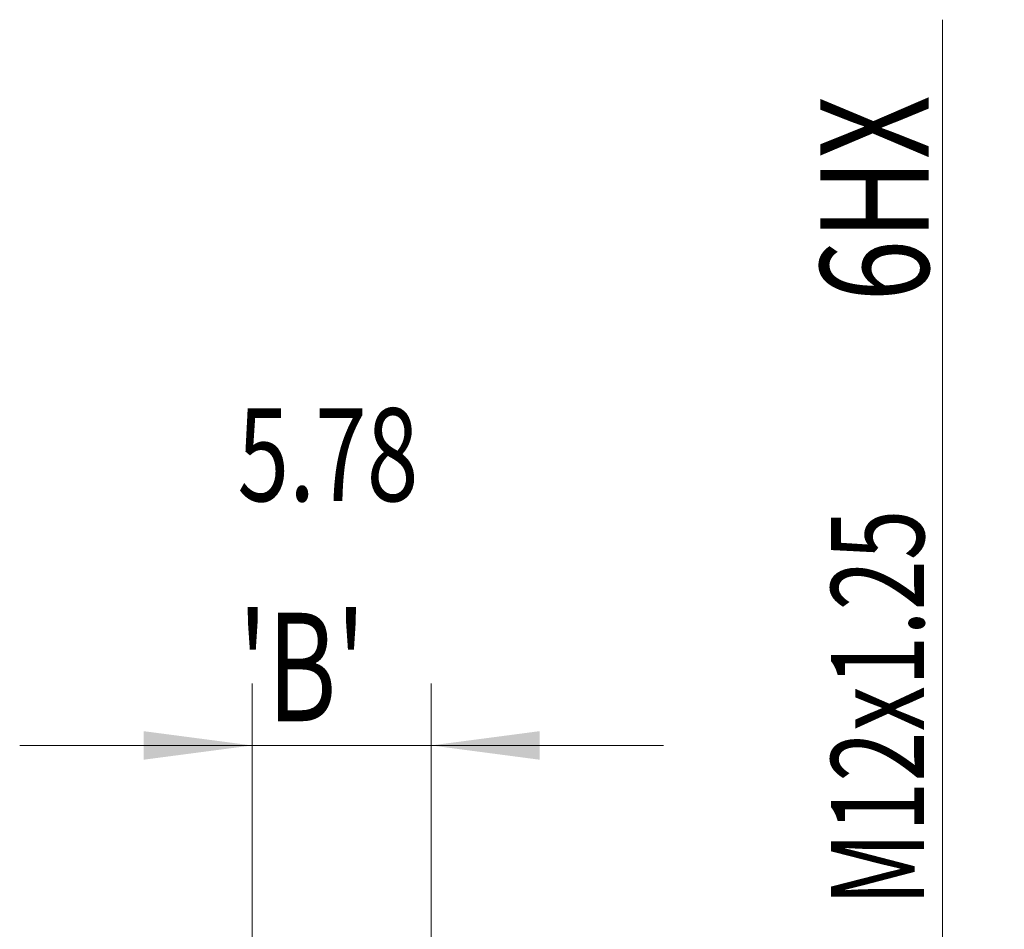
# Model space of a CAD drawing. Units: millimetres. Extents: x -49 to 100, y -67 to 55.
# Drawn here: x 69 to 100, y 7 to 36 of the extents above; entities that cross this region are included whole.
import ezdxf

# ---------------------------------------------------------------- set-up
doc = ezdxf.new("R2010")
doc.units = ezdxf.units.MM
doc.layers.add('2', color=7, linetype='Continuous')
doc.layers.add('SK2', color=7, linetype='Continuous')
doc.styles.add('iso_b_vert', font='simplex.shx')
doc.dimstyles.get("Standard").update_dxf_attribs({"dimtxt": 0.18, "dimasz": 0.18, "dimexe": 0.18, "dimexo": 0.0625, "dimgap": 0.09, "dimtad": 1, "dimzin": 0, "dimdsep": 52, "dimtxsty": 'Standard', "dimcen": 0.09, "dimadec": 0, "dimazin": 0, "dimtfac": 1, "dimtdec": 4, "dimtofl": 0, "dimtmove": 0, "dimatfit": 3, "dimfxl": 1, "dimtolj": 1, "dimtzin": 0, "dimarcsym": 0})

# ---------------------------------------------------------------- blocks, each defined once
blk = doc.blocks.new('_U4')
at = {"layer": 'SK2', "lineweight": 13}
for p, q in [((76.04, 1.5875), (76.04, 14.64979)), ((81.82, 1.5875), (81.82, 14.64979)), ((89.32, 12.64979), (68.54, 12.64979))]:
    blk.add_line(p, q, dxfattribs=at)
at = {"layer": 'SK2', "lineweight": 18}
for points in [[(76.04, 12.64979), (72.540002, 12.189006), (72.539998, 13.110574)], [(81.82, 12.64979), (85.319998, 13.110574), (85.320002, 12.189006)]]:
    blk.add_solid(points, dxfattribs=at)
at = {"layer": 'SK2', "lineweight": 18, "attachment_point": 7, "line_spacing_factor": 1.084337, "style": 'iso_b_vert'}
for s, insert, char_height in [('\\W0.7346;5.78', (75.568544, 20.534905), 3), ("\\W0.7095;'B'", (75.595044, 13.432424), 3.5)]:
    blk.add_mtext(s, dxfattribs=dict(at, insert=insert, char_height=char_height))
blk = doc.blocks.new('_U5')
at = {"layer": '2', "lineweight": 13}
for p, q in [((98.32, -6.074895), (98.32, 36.074895)), ((83.4075, 6.074895), (100.32, 6.074895)), ((83.4075, -6.074895), (100.32, -6.074895))]:
    blk.add_line(p, q, dxfattribs=at)
at = {"layer": '2', "lineweight": 18}
for points in [[(98.32, 6.074895), (98.780784, 2.574897), (97.859216, 2.574893)], [(98.32, -6.074895), (97.859216, -2.574897), (98.780784, -2.574893)]]:
    blk.add_solid(points, dxfattribs=at)
at = {"layer": '2', "lineweight": 18, "attachment_point": 7, "rotation": 90, "line_spacing_factor": 1.084337, "style": 'iso_b_vert'}
for s, insert, char_height in [('\\W0.7506; 6HX', (97.880366, 26.17533), 3.5), ('\\W0.7161;M12x1.25', (97.728886, 7.473232), 3)]:
    blk.add_mtext(s, dxfattribs=dict(at, insert=insert, char_height=char_height))

msp = doc.modelspace()

# ---------------------------------------------------------------- dimensions: what is measured, and where the dimension line sits
at = {"layer": '2', "lineweight": 18}
dim = msp.add_linear_dim(base=(98.32, 6.075), p1=(81.82, -6.075), p2=(81.82, 6.075), angle=90, dimstyle='Standard', override={"dimtxt": 3, "dimasz": 3.5, "dimexe": 2, "dimexo": 1.5875, "dimgap": 1.5, "dimtad": 1, "dimtih": 0, "dimtoh": 0, "dimdec": 2, "dimlfac": 1, "dimzin": 8, "dimdsep": 46, "dimlunit": 2, "dimpost": '', "dimtxsty": 'iso_b_vert', "dimsah": 1, "dimse1": 0, "dimse2": 0, "dimsd1": 0, "dimsd2": 0, "dimclrd": 2, "dimclre": 2, "dimclrt": 2, "dimtol": 0, "dimtm": -0.1, "dimtfac": 1.166667, "dimtdec": 3, "dimtofl": 1, "dimtmove": 0, "dimtzin": 8, "dimlwd": 13, "dimlwe": 13}, dxfattribs=at)
dim.commit()
dim.dimension.update_dxf_attribs({"geometry": '_U5', "text_midpoint": (98.32, 23.361)})
at = {"layer": 'SK2', "lineweight": 18}
dim = msp.add_linear_dim(base=(76.04, 12.65), p1=(81.82, 0), p2=(76.04, 0), dimstyle='Standard', override={"dimtxt": 3, "dimasz": 3.5, "dimexe": 2, "dimexo": 1.5875, "dimgap": 1.5, "dimtad": 1, "dimtih": 1, "dimtoh": 0, "dimdec": 2, "dimlfac": 1, "dimzin": 8, "dimdsep": 46, "dimlunit": 2, "dimpost": '', "dimtxsty": 'iso_b_vert', "dimsah": 1, "dimse1": 0, "dimse2": 0, "dimsd1": 0, "dimsd2": 0, "dimclrd": 2, "dimclre": 2, "dimclrt": 2, "dimtol": 0, "dimtm": -0.1, "dimtfac": 1.166667, "dimtdec": 3, "dimtofl": 1, "dimtmove": 0, "dimtzin": 8, "dimlwd": 13, "dimlwe": 13}, dxfattribs=at)
dim.commit()
dim.dimension.update_dxf_attribs({"geometry": '_U4', "text_midpoint": (78.93, 12.65)})

doc.saveas('drawing.dxf')
